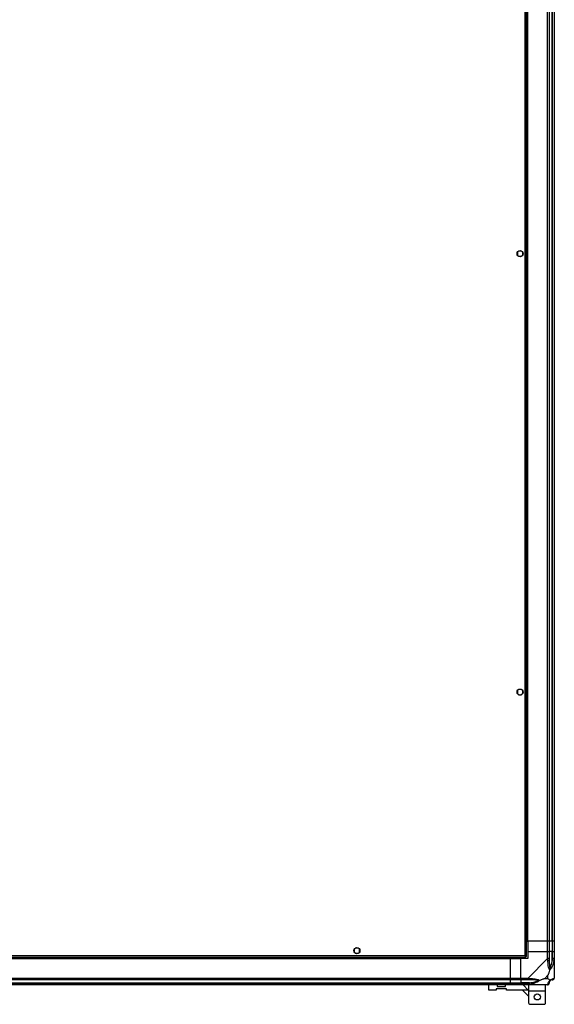
# Model space of a CAD drawing. Units: millimetres. Extents: x 522 to 12543, y 125 to 8385.
# Drawn here: x 11933 to 12543, y 206 to 1329 of the extents above; entities that cross this region are included whole.
import ezdxf

# ---------------------------------------------------------------- set-up
doc = ezdxf.new("R2010")
doc.units = ezdxf.units.MM

msp = doc.modelspace()

# ---------------------------------------------------------------- linework, layer by layer
at = {"linetype": 'Continuous', "lineweight": 25}
for p, q in [((12512.4, 278.4), (12512.4, 2513.4)), ((12512.8, 278.4), (12512.8, 2513.4)), ((12535, 278.4), (12535, 2513.4)), ((12537, 2513.4), (12537, 278.4)), ((12540.5, 278.4), (12540.5, 2513.4)), ((12540.8, 278.4), (12540.8, 2513.4)), ((12542.8, 2513.4), (12542.8, 278.4)), ((12509.5, 261.7), (12509.5, 1362.6)), ((12511.3, 260.9), (12511.3, 1363.4)), ((12500.8, 1064), (12500.8, 1060.4)), ((12505.6, 1065.2), (12502, 1065.2)), ((12502, 1059.2), (12505.6, 1059.2)), ((12506.8, 1060.4), (12506.8, 1064)), ((12500.8, 564), (12500.8, 560.4)), ((12505.6, 565.2), (12502, 565.2)), ((12506.8, 560.4), (12506.8, 564)), ((12502, 559.2), (12505.6, 559.2)), ((12319.6, 270.4), (12316, 270.4)), ((12511.3, 278.4), (12512.4, 278.4)), ((12512.4, 278.4), (12512.8, 278.4)), ((12535, 278.4), (12512.8, 278.4)), ((12512.8, 278.4), (12512.8, 266.4)), ((12537, 278.4), (12535, 278.4)), ((12535, 266.4), (12535, 278.4)), ((12540.5, 278.4), (12537, 278.4)), ((12537, 278.4), (12537, 266.4)), ((12540.8, 278.4), (12540.5, 278.4)), ((12540.5, 278.4), (12540.5, 266.4)), ((12542.8, 278.4), (12540.8, 278.4)), ((12540.8, 266.4), (12540.8, 278.4)), ((12542.8, 278.4), (12542.8, 266.4)), ((11325.3, 259.9), (12510.3, 259.9)), ((11326.1, 261.7), (12509.5, 261.7)), ((11342.8, 258.8), (12492.8, 258.8)), ((11342.8, 258.4), (12492.8, 258.4)), ((12314.8, 269.2), (12314.8, 265.6)), ((12316, 264.4), (12319.6, 264.4)), ((12320.8, 265.6), (12320.8, 269.2)), ((12492.8, 259.9), (12492.8, 258.8)), ((12492.8, 258.8), (12492.8, 258.4)), ((12492.8, 236.2), (12492.8, 258.4)), ((12492.8, 258.4), (12504.8, 258.4)), ((12512.8, 258.4), (12504.8, 258.4)), ((12504.8, 236.2), (12504.8, 258.4)), ((12510.3, 261), (12510.3, 260.9)), ((12510.3, 260.9), (12510.3, 260.9)), ((12510.3, 259.9), (12510.3, 260.9)), ((12511.3, 260.9), (12510.3, 260.9)), ((12512.8, 266.4), (12512.8, 258.4)), ((12512.8, 266.4), (12535, 266.4)), ((12512.9, 236.2), (12535, 258.4)), ((12535, 258.4), (12535, 266.4)), ((12535, 266.4), (12537, 266.4)), ((12537, 266.4), (12537, 258.4)), ((12540.5, 266.4), (12537, 266.4)), ((12540.5, 256.6), (12540.5, 266.4)), ((12540.8, 266.4), (12540.5, 266.4)), ((12540.8, 258.4), (12540.8, 266.4)), ((12540.8, 266.4), (12542.8, 266.4)), ((12542.8, 266.4), (12542.8, 258.4)), ((12542.8, 258.4), (12542.8, 236.2)), ((11342.8, 236.2), (12492.8, 236.2)), ((12492.8, 236.2), (12492.8, 234.2)), ((12492.8, 236.2), (12504.8, 236.2)), ((12504.8, 236.2), (12512.9, 236.2)), ((12504.8, 234.2), (12504.8, 236.2)), ((12535.6, 239.3), (12531.9, 235.6)), ((12535.6, 235.6), (12535.6, 239.3)), ((12542.4, 246.9), (12542.8, 246.6)), ((12492.8, 234.2), (11342.8, 234.2)), ((11342.8, 230.7), (12492.8, 230.7)), ((11342.8, 230.4), (12492.8, 230.4)), ((12492.8, 228.4), (11342.8, 228.4)), ((12468.2, 222.4), (12468.2, 228.4)), ((12477.7, 228.4), (12477.7, 226.7)), ((12477.7, 226.7), (12487.2, 226.7)), ((12487.2, 226.7), (12487.2, 228.4)), ((12492.8, 230.7), (12492.8, 234.2)), ((12504.8, 234.2), (12492.8, 234.2)), ((12492.8, 230.4), (12492.8, 230.7)), ((12492.8, 230.7), (12504.8, 230.7)), ((12492.8, 230.4), (12492.8, 228.4)), ((12492.8, 230.4), (12504.8, 230.4)), ((12504.8, 228.4), (12492.8, 228.4)), ((12512.9, 234.2), (12504.8, 234.2)), ((12504.8, 234.2), (12504.8, 230.7)), ((12514.6, 230.7), (12504.8, 230.7)), ((12504.8, 230.7), (12504.8, 230.4)), ((12504.8, 230.4), (12512.9, 230.4)), ((12504.8, 228.4), (12504.8, 230.4)), ((12512.9, 228.4), (12504.8, 228.4)), ((12507.2, 228.4), (12513.2, 222.4)), ((12535, 228.4), (12512.9, 228.4)), ((12513.9, 221.7), (12513.9, 228.4)), ((12531.9, 235.6), (12535.6, 235.6)), ((12532.9, 221.7), (12532.9, 228.4)), ((12476.5, 222.4), (12468.2, 222.4)), ((12488.5, 223.7), (12476.5, 223.7)), ((12476.5, 223.7), (12476.5, 222.4)), ((12488.5, 222.4), (12488.5, 223.7)), ((12513.2, 222.4), (12488.5, 222.4)), ((12506.5, 222.4), (12513.9, 215)), ((12513.9, 221.7), (12513.2, 222.4)), ((12513.9, 221.7), (12532.9, 221.7)), ((12513.9, 207.2), (12513.9, 221.7)), ((12532.9, 207.2), (12532.9, 221.7)), ((12513.9, 207.2), (12514.9, 206.2)), ((12514.9, 206.2), (12531.9, 206.2)), ((12531.9, 206.2), (12532.9, 207.2))]:
    msp.add_line(p, q, dxfattribs=at)
at = {"linetype": 'Continuous', "lineweight": 25, "flags": 128}
for points in [[(12542.8, 258.4), (12542.8, 258.4), (12542.8, 258), (12542.7, 257.3), (12542.5, 256.2)], [(12542.5, 256.2), (12542.4, 256.3), (12542.2, 256.3), (12542, 256.3), (12541.8, 256.4), (12541.5, 256.4), (12541.2, 256.5), (12540.9, 256.6), (12540.5, 256.6)], [(12514.6, 230.7), (12514.6, 230.3), (12514.7, 230), (12514.8, 229.7), (12514.8, 229.4), (12514.9, 229.2), (12514.9, 229), (12514.9, 228.8), (12515, 228.7)]]:
    msp.add_lwpolyline(points, dxfattribs=at)
at = {"linetype": 'Continuous', "lineweight": 25}
for centre in [(12503.8, 1062.2), (12503.8, 562.2), (12317.8, 267.4), (12523.4, 214.7)]:
    msp.add_circle(centre, 3.5, dxfattribs=at)
for centre, radius, start, end in [((12535.8, 258.4), 2.19, 261.5672, 305.9899), ((12512.8, 235.5), 2.19, 324.0024, 8.444), ((12535.1, 230.7), 1.97, 280.6505, 359.5501), ((12540.5, 230.7), 3.5, 115.6402, 135.8133), ((12540.5, 236.1), 1.97, 270.4416, 349.3627)]:
    msp.add_arc(centre, radius, start, end, dxfattribs=at)
for points, knots in [([(12511.3, 260.9), (12511.3, 261), (12511.2, 261.1), (12510.9, 261.3), (12510.4, 261.5), (12509.9, 261.6), (12509.6, 261.7), (12509.5, 261.7)], [0, 0, 0, 0, 0.222949, 0.44593, 0.668891, 0.891858, 1, 1, 1, 1]), ([(12509.5, 261.7), (12509.6, 261.5), (12509.7, 261.1), (12509.9, 260.5), (12510, 260.1), (12510.2, 259.9), (12510.3, 259.9), (12510.3, 259.9)], [0, 0, 0, 0, 0.222929, 0.445919, 0.668881, 0.891863, 1, 1, 1, 1]), ([(12509.5, 261.7), (12509.6, 261.6), (12509.7, 261.4), (12509.9, 261.1), (12510.1, 260.9), (12510.2, 260.9), (12510.3, 260.9)], [0, 0, 0, 0, 0.2752861, 0.5293555, 0.7833736, 1, 1, 1, 1]), ([(12510.3, 260.9), (12510.3, 261), (12510.3, 261.1), (12510.1, 261.3), (12509.8, 261.5), (12509.6, 261.7), (12509.5, 261.7)], [0, 0, 0, 0, 0.275352, 0.529431, 0.783384, 1, 1, 1, 1]), ([(12537, 258.4), (12537, 258.4), (12537, 258.4), (12536.5, 258.4), (12535.8, 258.4), (12535.3, 258.4), (12535, 258.4)], [0, 0, 0, 0, 0.250005, 0.499996, 0.749995, 1, 1, 1, 1]), ([(12535.4, 256.2), (12535.4, 256.7), (12535.4, 257.3), (12535.2, 257.9), (12535.1, 258.4), (12535, 258.4), (12535, 258.4)], [0, 0, 0, 0, 0.586147, 0.873966, 0.999986, 1, 1, 1, 1]), ([(12537, 258.4), (12537, 258.1), (12537, 257.5), (12537, 257), (12537, 256.6)], [0, 0, 0, 0, 0.455614, 1, 1, 1, 1]), ([(12540.5, 256.6), (12540.6, 257), (12540.7, 257.5), (12540.8, 258.1), (12540.8, 258.4)], [0, 0, 0, 0, 0.544387, 1, 1, 1, 1]), ([(12542.8, 258.4), (12542.8, 258.4), (12542.7, 258.4), (12542.2, 258.4), (12541.6, 258.4), (12541.1, 258.4), (12540.8, 258.4)], [0, 0, 0, 0, 0.250005, 0.499996, 0.749995, 1, 1, 1, 1]), ([(12537.9, 245.4), (12537.9, 245.4), (12537.6, 245.7), (12537.1, 246.2), (12536.4, 247.8), (12535.9, 250.1), (12535.6, 253.1), (12535.5, 255.2), (12535.4, 256.2)], [0, 0, 0, 0, 0.001905, 0.10716, 0.209943, 0.47181, 0.7358, 1, 1, 1, 1]), ([(12537, 256.6), (12537.1, 254.6), (12537.1, 251.7), (12537.5, 248.5), (12537.8, 247.2), (12538, 246.8), (12538.1, 246.7)], [0, 0, 0, 0, 0.580916, 0.859814, 0.961591, 1, 1, 1, 1]), ([(12542.5, 256.2), (12542.2, 255.2), (12541.7, 253.1), (12540.6, 250.1), (12539.6, 247.8), (12538.6, 246.2), (12538.1, 245.7), (12537.9, 245.4)], [0, 0, 0, 0, 0.264209, 0.528208, 0.790084, 0.892871, 1, 1, 1, 1]), ([(12538.1, 246.7), (12538.1, 246.8), (12538.3, 247.2), (12538.8, 248.5), (12539.7, 251.7), (12540.2, 254.6), (12540.5, 256.6)], [0, 0, 0, 0, 0.038407, 0.140185, 0.419084, 1, 1, 1, 1]), ([(12542.5, 248.6), (12542.6, 248.6), (12542.6, 248.5), (12542.7, 248.5), (12542.8, 248.4)], [0, 0, 0, 0, 0.367086, 1, 1, 1, 1]), ([(12512.9, 236.2), (12512.9, 236.2), (12513, 236.2), (12513.3, 235.9), (12514.1, 235.9), (12514.6, 235.8), (12515, 235.8)], [0, 0, 0, 0, 0.0000271, 0.2016464, 0.5187801, 1, 1, 1, 1]), ([(12512.9, 236.2), (12512.9, 235.9), (12512.9, 235.4), (12512.9, 234.7), (12512.9, 234.3), (12512.9, 234.2), (12512.9, 234.2)], [0, 0, 0, 0, 0.249985, 0.500021, 0.749989, 1, 1, 1, 1]), ([(12535.6, 239.3), (12535.8, 239.6), (12536.1, 240.3), (12536.6, 241.5), (12537, 242.8), (12537.5, 244.2), (12537.8, 245), (12537.9, 245.4)], [0, 0, 0, 0, 0.151093, 0.353327, 0.601534, 0.787178, 1, 1, 1, 1]), ([(12538.1, 246.7), (12538.1, 246.7), (12538.1, 246.5), (12538.1, 246.1), (12538, 245.7), (12537.9, 245.4)], [0, 0, 0, 0, 0.00629, 0.352236, 1, 1, 1, 1]), ([(12540.8, 234.2), (12541.1, 234.2), (12541.6, 234.3), (12542.2, 234.7), (12542.7, 235.4), (12542.8, 235.9), (12542.8, 236.2)], [0, 0, 0, 0, 0.250009, 0.499983, 0.750017, 1, 1, 1, 1]), ([(12542.5, 235.8), (12542.6, 235.8), (12542.7, 235.9), (12542.8, 235.9), (12542.8, 236.2), (12542.8, 236.2), (12542.8, 236.2)], [0, 0, 0, 0, 0.586086, 0.873985, 0.999973, 1, 1, 1, 1]), ([(12514.6, 234.2), (12514.3, 234.2), (12513.7, 234.2), (12513.1, 234.2), (12512.9, 234.2)], [0, 0, 0, 0, 0.544429, 1, 1, 1, 1]), ([(12512.9, 230.4), (12513.1, 230.4), (12513.7, 230.5), (12514.3, 230.6), (12514.6, 230.7)], [0, 0, 0, 0, 0.4555718, 1, 1, 1, 1]), ([(12512.9, 230.4), (12512.9, 230.2), (12512.9, 229.6), (12512.9, 229), (12512.9, 228.5), (12512.9, 228.4), (12512.9, 228.4)], [0, 0, 0, 0, 0.25005, 0.500013, 0.750014, 1, 1, 1, 1]), ([(12515, 228.7), (12514.6, 228.7), (12513.9, 228.5), (12513.2, 228.4), (12512.9, 228.4), (12512.9, 228.4), (12512.9, 228.4)], [0, 0, 0, 0, 0.586085, 0.873983, 0.999973, 1, 1, 1, 1]), ([(12524.5, 233.1), (12524.4, 233.2), (12524, 233.4), (12522.7, 233.7), (12519.5, 234.1), (12516.6, 234.2), (12514.6, 234.2)], [0, 0, 0, 0, 0.0384059, 0.1401777, 0.4190754, 1, 1, 1, 1]), ([(12514.6, 230.7), (12516.6, 231), (12519.5, 231.5), (12522.7, 232.4), (12524, 232.9), (12524.4, 233.1), (12524.5, 233.1)], [0, 0, 0, 0, 0.580918, 0.859813, 0.961592, 1, 1, 1, 1]), ([(12515, 235.8), (12516, 235.7), (12518.1, 235.6), (12521.1, 235.3), (12523.4, 234.8), (12525, 234.1), (12525.5, 233.6), (12525.8, 233.3)], [0, 0, 0, 0, 0.264206, 0.528202, 0.790076, 0.892854, 1, 1, 1, 1]), ([(12525.8, 233.3), (12525.8, 233.3), (12525.6, 233.1), (12525, 232.6), (12523.5, 231.7), (12521.1, 230.6), (12518.1, 229.5), (12516, 229), (12515, 228.7)], [0, 0, 0, 0, 0.00191, 0.107172, 0.209943, 0.47181, 0.735803, 1, 1, 1, 1]), ([(12525.8, 233.3), (12525.5, 233.2), (12525.1, 233.2), (12524.7, 233.1), (12524.5, 233.1), (12524.5, 233.1)], [0, 0, 0, 0, 0.647768, 0.993591, 1, 1, 1, 1]), ([(12531.9, 235.6), (12531.6, 235.5), (12530.9, 235.1), (12529.7, 234.7), (12528.4, 234.2), (12527.1, 233.7), (12526.2, 233.5), (12525.8, 233.3)], [0, 0, 0, 0, 0.151101, 0.35332, 0.601543, 0.787198, 1, 1, 1, 1]), ([(12535, 228.4), (12535.3, 228.4), (12535.8, 228.5), (12536.5, 229), (12537, 229.6), (12537, 230.2), (12537, 230.4)], [0, 0, 0, 0, 0.249984, 0.499991, 0.749952, 1, 1, 1, 1]), ([(12535, 228.4), (12535, 228.4), (12535.1, 228.4), (12535.3, 228.4), (12535.4, 228.6), (12535.4, 228.7), (12535.4, 228.7)], [0, 0, 0, 0, 0.00003, 0.201663, 0.518775, 1, 1, 1, 1]), ([(12535.4, 228.7), (12535.5, 229), (12535.6, 229.5), (12535.9, 230.6), (12536.4, 231.7), (12537.1, 232.6), (12537.6, 233.1), (12537.9, 233.3)], [0, 0, 0, 0, 0.2642062, 0.5282061, 0.7900814, 0.892856, 1, 1, 1, 1]), ([(12537.9, 233.3), (12537.7, 233.5), (12537.2, 234), (12536.4, 234.8), (12535.9, 235.4), (12535.6, 235.6)], [0, 0, 0, 0, 0.33611, 0.724939, 1, 1, 1, 1]), ([(12538.1, 233.1), (12538, 233.1), (12537.8, 232.9), (12537.5, 232.4), (12537.1, 231.5), (12537.1, 231), (12537, 230.7)], [0, 0, 0, 0, 0.0384087, 0.1401847, 0.4190795, 1, 1, 1, 1]), ([(12537, 230.7), (12537, 230.6), (12537, 230.5), (12537, 230.4), (12537, 230.4)], [0, 0, 0, 0, 0.5444375, 1, 1, 1, 1]), ([(12537.9, 233.3), (12537.9, 233.3), (12538.2, 233.6), (12538.6, 234.1), (12539.6, 234.8), (12540.6, 235.3), (12541.7, 235.6), (12542.2, 235.7), (12542.5, 235.8)], [0, 0, 0, 0, 0.001911, 0.107176, 0.209951, 0.471816, 0.735803, 1, 1, 1, 1]), ([(12537.9, 233.3), (12538, 233.2), (12538.1, 233.2), (12538.1, 233.1), (12538.1, 233.1), (12538.1, 233.1)], [0, 0, 0, 0, 0.647777, 0.9935677, 1, 1, 1, 1]), ([(12540.5, 234.2), (12540.2, 234.2), (12539.7, 234.1), (12538.8, 233.7), (12538.3, 233.4), (12538.1, 233.2), (12538.1, 233.1)], [0, 0, 0, 0, 0.580927, 0.859826, 0.961595, 1, 1, 1, 1]), ([(12540.8, 234.2), (12540.8, 234.2), (12540.7, 234.2), (12540.6, 234.2), (12540.5, 234.2)], [0, 0, 0, 0, 0.45556, 1, 1, 1, 1])]:
    msp.add_open_spline(points, degree=3, knots=knots, dxfattribs=at)

doc.saveas('drawing.dxf')
